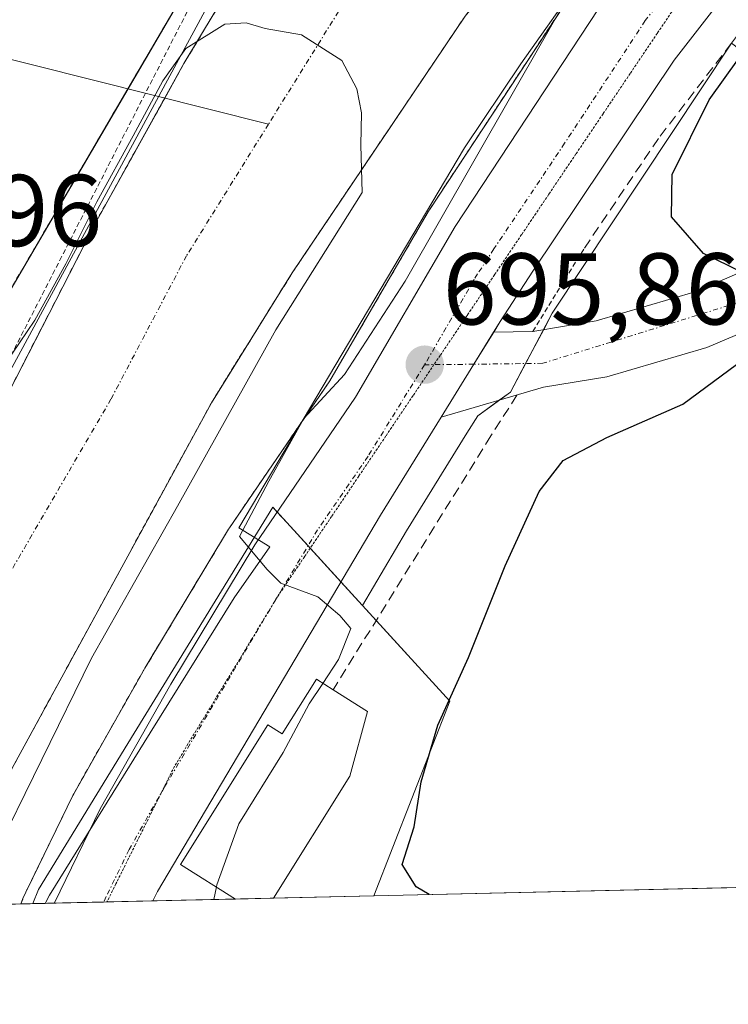
# Model space of a CAD drawing. Units: metres. Extents: x 654841 to 658297, y 4746369 to 4748760.
# Drawn here: x 655326 to 655396, y 4746369 to 4746466 of the extents above; entities that cross this region are included whole.
import ezdxf
from ezdxf.enums import TextEntityAlignment as Align

# ---------------------------------------------------------------- set-up
doc = ezdxf.new("R2010")
doc.units = ezdxf.units.M
doc.header["$MEASUREMENT"] = 0
for name, pattern in [('TRAZO_Y_PUNTO', [1, 0.5, -0.25, 0, -0.25]), ('TRAZOS', [0.75, 0.5, -0.25]), ('TRAZOS2', [0.375, 0.25, -0.125]), ('TRAZOSX2', [1.5, 1, -0.5])]:
    doc.linetypes.add(name, pattern=pattern)
for name, color, linetype, lineweight in [('Alambrada', 19, 'TRAZOS', 0), ('Arbolado forestal', 92, 'TRAZOS', 0), ('Arbolado forestal CxS', 92, 'Continuous', 0), ('Carretera de calzada única', 19, 'Continuous', 13), ('Carretera de calzada única Cxs', 19, 'Continuous', 13), ('Carretera de calzada única eje', 19, 'TRAZO_Y_PUNTO', 0), ('Carátula', 7, 'Continuous', 5), ('Comarca CxS', 133, 'Continuous', 0), ('Comunidad Autónoma CxS', 142, 'Continuous', 0), ('Corriente natural Cxs', 5, 'Continuous', 13), ('Corriente natural eje', 5, 'TRAZO_Y_PUNTO', 0), ('Corriente natural lineal', 142, 'Continuous', 13), ('Corriente natural superficial', 5, 'Continuous', 13), ('Curva de nivel maestra', 36, 'Continuous', 30), ('Curva de nivel normal', 36, 'Continuous', 0), ('Edificación', 1, 'Continuous', 13), ('Edificación Cxs', 1, 'Continuous', 13), ('Espacio natural protegido', 2, 'Continuous', 13), ('Espacio natural protegido CxS', 2, 'Continuous', 0), ('Municipio CxS', 142, 'Continuous', 0), ('Núcleo urbano', 19, 'Continuous', 0), ('Núcleo urbano CxS', 19, 'Continuous', 0), ('Obra de contención lineal', 1, 'TRAZOSX2', 13), ('Pastizal CxS', 92, 'Continuous', 0), ('Pista pavimentada', 135, 'Continuous', 13), ('Pista pavimentada Cxs', 135, 'Continuous', 0), ('Pista pavimentada eje', 135, 'TRAZO_Y_PUNTO', 0), ('Provincia CxS', 1, 'Continuous', 0), ('Punto de cota en terreno', 7, 'Continuous', 0), ('Rótulo de punto de cota en terreno', 19, 'Continuous', 0), ('Suelo desnudo', 252, 'Continuous', 0), ('Suelo desnudo CxS', 43, 'Continuous', 0), ('Vía pecuaria eje', 92, 'TRAZOS2', 0)]:
    doc.layers.add(name, color=color, linetype=linetype, lineweight=lineweight)
doc.styles.add('Arial', font='txt', dxfattribs={"height": 0.2})

# ---------------------------------------------------------------- blocks, each defined once
blk = doc.blocks.new('*U158')
at = {"layer": 'Arbolado forestal CxS', "color": 92, "linetype": 'Continuous', "lineweight": 0}
for points in [[(655323.599, 4746436.172, 691.996), (655346.07, 4746474.629, 692.378), (655357.735, 4746488.453, 692.317), (655386.463, 4746522.847, 691.356), (655388.414, 4746525.182, 691.424), (655395.451, 4746532.514, 691.452), (655396.644, 4746533.826, 691.561), (655405.175, 4746543.209, 691.856), (655417.811, 4746560.223, 692.027), (655433.126, 4746580.884, 692.689), (655443.452, 4746596.825, 694.248), (655444.304, 4746598.14, 694.42), (655446.245, 4746600.654, 694.648)], [(655454.83, 4746604.25, 693.035), (655432.25, 4746577.02, 692.136), (655421.97, 4746565.03, 691.88), (655411.39, 4746550.48, 691.658), (655397.51, 4746533.02, 691.438), (655381.32, 4746512.65, 691.011), (655359.63, 4746487.21, 691.331), (655349.68, 4746473.57, 690.98), (655342.3, 4746461.23, 690.593), (655333.73, 4746445.8, 690.62), (655319.66, 4746418.37, 690.288)]]:
    blk.add_polyline3d(points, dxfattribs=at)
blk = doc.blocks.new('*U161')
at = {"layer": 'Suelo desnudo CxS', "color": 43, "linetype": 'Continuous', "lineweight": 0}
for points in [[(655486.48, 4746605.57, 693.298), (655471.79, 4746590.33, 692.89), (655449.09, 4746562.28, 692.811), (655440.22, 4746551.57, 692.739), (655428.66, 4746536.35, 693.457), (655426.22, 4746533.41, 692.443), (655398.69, 4746500.26, 692.537), (655386.61, 4746486.26, 691.977), (655369.9, 4746465.89, 690.473), (655352.93, 4746440.66, 690.131), (655344.99, 4746427.9, 689.847), (655324.64, 4746390.53, 689.713)], [(655319.66, 4746418.37, 690.288), (655333.73, 4746445.8, 690.62), (655342.3, 4746461.23, 690.593), (655349.68, 4746473.57, 690.98), (655359.63, 4746487.21, 691.331), (655381.32, 4746512.65, 691.011), (655397.51, 4746533.02, 691.438), (655411.39, 4746550.48, 691.658), (655421.97, 4746565.03, 691.88), (655432.25, 4746577.02, 692.136), (655454.83, 4746604.25, 693.035)]]:
    blk.add_polyline3d(points, dxfattribs=at)
blk = doc.blocks.new('*U170')
at = {"layer": 'Arbolado forestal CxS', "color": 92, "linetype": 'Continuous', "lineweight": 0}
for points in [[(655323.599, 4746436.172, 691.996), (655346.07, 4746474.629, 692.378), (655357.735, 4746488.453, 692.317), (655386.463, 4746522.847, 691.356), (655388.414, 4746525.182, 691.424), (655395.451, 4746532.514, 691.452), (655396.644, 4746533.826, 691.561), (655405.175, 4746543.209, 691.856), (655417.811, 4746560.223, 692.027), (655433.126, 4746580.884, 692.689), (655443.452, 4746596.825, 694.248), (655444.304, 4746598.14, 694.42), (655446.245, 4746600.654, 694.648)], [(655454.83, 4746604.25, 693.035), (655432.25, 4746577.02, 692.136), (655421.97, 4746565.03, 691.88), (655411.39, 4746550.48, 691.658), (655397.51, 4746533.02, 691.438), (655381.32, 4746512.65, 691.011), (655359.63, 4746487.21, 691.331), (655349.68, 4746473.57, 690.98), (655342.3, 4746461.23, 690.593), (655333.73, 4746445.8, 690.62), (655319.66, 4746418.37, 690.288)]]:
    blk.add_polyline3d(points, dxfattribs=at)
blk = doc.blocks.new('*U173')
at = {"layer": 'Suelo desnudo CxS', "color": 43, "linetype": 'Continuous', "lineweight": 0}
for points in [[(655486.48, 4746605.57, 693.298), (655471.79, 4746590.33, 692.89), (655449.09, 4746562.28, 692.811), (655440.22, 4746551.57, 692.739), (655428.66, 4746536.35, 693.457), (655426.22, 4746533.41, 692.443), (655398.69, 4746500.26, 692.537), (655386.61, 4746486.26, 691.977), (655369.9, 4746465.89, 690.473), (655352.93, 4746440.66, 690.131), (655344.99, 4746427.9, 689.847), (655324.64, 4746390.53, 689.713)], [(655319.66, 4746418.37, 690.288), (655333.73, 4746445.8, 690.62), (655342.3, 4746461.23, 690.593), (655349.68, 4746473.57, 690.98), (655359.63, 4746487.21, 691.331), (655381.32, 4746512.65, 691.011), (655397.51, 4746533.02, 691.438), (655411.39, 4746550.48, 691.658), (655421.97, 4746565.03, 691.88), (655432.25, 4746577.02, 692.136), (655454.83, 4746604.25, 693.035)]]:
    blk.add_polyline3d(points, dxfattribs=at)
blk = doc.blocks.new('*U174')
at = {"layer": 'Corriente natural Cxs', "color": 5, "linetype": 'Continuous', "lineweight": 13}
for points in [[(655486.48, 4746605.57, 693.298), (655471.79, 4746590.33, 692.89), (655449.09, 4746562.28, 692.811), (655440.22, 4746551.57, 692.739), (655428.66, 4746536.35, 693.457), (655426.22, 4746533.41, 692.443), (655398.69, 4746500.26, 692.537), (655386.61, 4746486.26, 691.977), (655369.9, 4746465.89, 690.473), (655352.93, 4746440.66, 690.131), (655344.99, 4746427.9, 689.847), (655324.64, 4746390.53, 689.713)], [(655319.66, 4746418.37, 690.288), (655333.73, 4746445.8, 690.62), (655342.3, 4746461.23, 690.593), (655349.68, 4746473.57, 690.98), (655359.63, 4746487.21, 691.331), (655381.32, 4746512.65, 691.011), (655397.51, 4746533.02, 691.438), (655411.39, 4746550.48, 691.658), (655421.97, 4746565.03, 691.88), (655432.25, 4746577.02, 692.136), (655454.83, 4746604.25, 693.035)]]:
    blk.add_polyline3d(points, dxfattribs=at)
blk = doc.blocks.new('5PATER')
at = {"layer": 'Carátula', "linetype": 'Continuous', "lineweight": 5}
h = blk.add_hatch(color=250, dxfattribs=at)
edge = h.paths.add_edge_path()
edge.add_ellipse((0.002, 0.008), major_axis=(-1.326, -1.344), ratio=0.999422, start_angle=0, end_angle=360)

msp = doc.modelspace()

# ---------------------------------------------------------------- linework, layer by layer
at = {"layer": 'Alambrada', "color": 19, "linetype": 'TRAZOS', "lineweight": 0}
for points in [[(655373.55, 4746506.03, 694.895), (655367.76, 4746499.18, 695.669), (655353.16, 4746481.46, 707.404), (655345.01, 4746471, 694.677), (655325.39, 4746432.68, 698.136), (655303.96, 4746445.68, 695.083), (655312.39, 4746459.65, 695.648), (655324.28, 4746477.93, 696.303), (655334.64, 4746497.86, 695.712), (655345.1, 4746507.33, 693.672), (655357.87, 4746521.04, 693.49), (655369.68, 4746532.57, 702.416), (655377.39, 4746538.3, 697.099)], [(655381.55, 4746442.98, 698.662), (655376.55, 4746434.91, 696.87)]]:
    msp.add_polyline3d(points, dxfattribs=at)
at = {"layer": 'Arbolado forestal', "color": 92, "linetype": 'TRAZOS', "lineweight": 0}
for points in [[(655475.787, 4746628.886, 693.253), (655468.76, 4746620.52, 693.467), (655454.83, 4746604.25, 693.035), (655432.25, 4746577.02, 692.136), (655421.97, 4746565.03, 691.88), (655411.39, 4746550.48, 691.658), (655397.51, 4746533.02, 691.438), (655381.32, 4746512.65, 691.011), (655359.63, 4746487.21, 691.331), (655349.68, 4746473.57, 690.98), (655342.3, 4746461.23, 690.593), (655340.415, 4746457.836, 690.755), (655333.73, 4746445.8, 690.62), (655319.66, 4746418.37, 690.288), (655301.38, 4746386.41, 689.513), (655297.081, 4746377.973, 689.446)], [(655318.85, 4746378.469, 689.813), (655324.64, 4746390.53, 689.713), (655344.99, 4746427.9, 689.847), (655352.93, 4746440.66, 690.131), (655369.9, 4746465.89, 690.473), (655386.61, 4746486.26, 691.977), (655398.69, 4746500.26, 692.537), (655426.22, 4746533.41, 692.443), (655428.66, 4746536.35, 693.457), (655440.22, 4746551.57, 692.739), (655449.09, 4746562.28, 692.811), (655471.79, 4746590.33, 692.89), (655486.48, 4746605.57, 693.298)], [(655288.536, 4746377.778, 692.018), (655311.68, 4746416.193, 692.453), (655318.298, 4746427.178, 692.424), (655322.555, 4746434.4, 692.108), (655323.599, 4746436.172, 691.996), (655336.791, 4746458.749, 692.619), (655346.07, 4746474.629, 692.378), (655357.735, 4746488.453, 692.317), (655374.757, 4746508.832, 691.803), (655386.463, 4746522.847, 691.356), (655388.414, 4746525.182, 691.424), (655393.68, 4746530.669, 691.382), (655395.451, 4746532.514, 691.452)], [(655326.286, 4746378.638, 690.791), (655326.554, 4746379.327, 690.805), (655326.656, 4746379.559, 690.841), (655326.883, 4746380.023, 690.914), (655326.894, 4746380.045, 690.917), (655331.381, 4746389.29, 691.044), (655331.469, 4746389.457, 691.052), (655338.416, 4746401.739, 691.643), (655338.45, 4746401.798, 691.639), (655346.68, 4746415.467, 691.335), (655346.772, 4746415.611, 691.362), (655356.611, 4746430.032, 692.631), (655366.327, 4746446.729, 693.221), (655366.413, 4746446.868, 693.174), (655382.253, 4746470.968, 695.352)], [(655326.286, 4746378.638, 690.791), (655318.85, 4746378.469, 689.813)]]:
    msp.add_polyline3d(points, dxfattribs=at)
at = {"layer": 'Arbolado forestal CxS', "color": 92, "linetype": 'Continuous', "lineweight": 0}
for points in [[(655324.64, 4746390.53, 689.713), (655344.99, 4746427.9, 689.847), (655352.93, 4746440.66, 690.131), (655369.9, 4746465.89, 690.473), (655386.61, 4746486.26, 691.977), (655398.69, 4746500.26, 692.537), (655426.22, 4746533.41, 692.443), (655428.66, 4746536.35, 693.457), (655440.22, 4746551.57, 692.739), (655449.09, 4746562.28, 692.811), (655471.79, 4746590.33, 692.89), (655486.48, 4746605.57, 693.298)], [(655324.64, 4746390.53, 689.713), (655344.99, 4746427.9, 689.847), (655352.93, 4746440.66, 690.131), (655369.9, 4746465.89, 690.473), (655386.61, 4746486.26, 691.977), (655398.69, 4746500.26, 692.537), (655426.22, 4746533.41, 692.443), (655428.66, 4746536.35, 693.457), (655440.22, 4746551.57, 692.739), (655449.09, 4746562.28, 692.811), (655471.79, 4746590.33, 692.89), (655486.48, 4746605.57, 693.298)], [(655382.253, 4746470.968, 695.352), (655366.413, 4746446.868, 693.174), (655366.327, 4746446.729, 693.221), (655356.611, 4746430.032, 692.631), (655346.772, 4746415.611, 691.362), (655346.68, 4746415.468, 691.335), (655338.45, 4746401.798, 691.64), (655338.415, 4746401.739, 691.643), (655331.469, 4746389.457, 691.052), (655331.381, 4746389.29, 691.044), (655326.893, 4746380.045, 690.917), (655326.883, 4746380.023, 690.914), (655326.656, 4746379.559, 690.841), (655326.554, 4746379.327, 690.805), (655326.286, 4746378.638, 690.791), (655318.849, 4746378.468, 689.813)], [(655382.253, 4746470.968, 695.352), (655366.413, 4746446.868, 693.174), (655366.327, 4746446.729, 693.221), (655356.611, 4746430.032, 692.631), (655346.772, 4746415.611, 691.362), (655346.68, 4746415.468, 691.335), (655338.45, 4746401.798, 691.64), (655338.415, 4746401.739, 691.643), (655331.469, 4746389.457, 691.052), (655331.381, 4746389.29, 691.044), (655326.893, 4746380.045, 690.917), (655326.883, 4746380.023, 690.914), (655326.656, 4746379.559, 690.841), (655326.554, 4746379.327, 690.805), (655326.286, 4746378.638, 690.791), (655318.849, 4746378.468, 689.813)]]:
    msp.add_polyline3d(points, dxfattribs=at)
at = {"layer": 'Carretera de calzada única', "color": 19, "linetype": 'Continuous', "lineweight": 13}
for points in [[(655329.581, 4746378.713, 692.409), (655329.6, 4746378.751, 692.409), (655334.08, 4746387.98, 692.645), (655341.02, 4746400.25, 692.829), (655349.25, 4746413.92, 693.151), (655359.15, 4746428.43, 694.363), (655368.92, 4746445.22, 695.286), (655384.76, 4746469.32, 696.641), (655392.64, 4746479.92, 697.198), (655424.05, 4746517.45, 698.356), (655432.58, 4746527.5, 698.699), (655445.92, 4746543.24, 699.016), (655458.94, 4746559.44, 699.18), (655485.14, 4746590.3, 700.083), (655494.59, 4746600.49, 700.995), (655500.77, 4746606.33, 701.737), (655506.62, 4746611.21, 701.896), (655529.66, 4746629.36, 701.96), (655539.43, 4746637.95, 702.061), (655547.85, 4746646.84, 702.428), (655553.03, 4746653.16, 702.623)], [(655532.81, 4746619.95, 702.399), (655512.33, 4746603.95, 701.954), (655503.83, 4746596.32, 701.605), (655498.47, 4746590.92, 701.58), (655493.37, 4746585.27, 701.316), (655474.27, 4746562.41, 700.932), (655445.76, 4746528.7, 699.091), (655433.31, 4746513.93, 698.935), (655414.02, 4746490.69, 698.317), (655400.41, 4746474.44, 697.115), (655390.45, 4746461.58, 696.649), (655376.57, 4746440.81, 696.131), (655373.35, 4746435.88, 696.117), (655372.71, 4746434.84, 696.095)], [(655372.71, 4746434.84, 696.095), (655370.77, 4746431.68, 695.946), (655367.54, 4746426.47, 695.716)], [(655367.54, 4746426.47, 695.716), (655361.6, 4746416.86, 695.322), (655339.694, 4746379.847, 694.103), (655339.241, 4746378.933, 694.113)], [(655339.241, 4746378.933, 694.113), (655329.581, 4746378.713, 692.409)]]:
    msp.add_polyline3d(points, dxfattribs=at)
at = {"layer": 'Carretera de calzada única Cxs', "color": 19, "linetype": 'Continuous', "lineweight": 13}
msp.add_polyline3d([(655400.41, 4746474.44, 697.115), (655390.45, 4746461.58, 696.649), (655376.57, 4746440.81, 696.131), (655373.35, 4746435.88, 696.117), (655372.711, 4746434.84, 696.095), (655370.77, 4746431.68, 695.946), (655367.54, 4746426.47, 695.716), (655361.6, 4746416.86, 695.322), (655339.694, 4746379.847, 694.103), (655339.241, 4746378.932, 694.113), (655329.581, 4746378.713, 692.409), (655329.6, 4746378.751, 692.409), (655334.08, 4746387.98, 692.645), (655341.02, 4746400.25, 692.829), (655349.25, 4746413.92, 693.151), (655359.15, 4746428.43, 694.363), (655368.92, 4746445.22, 695.286), (655384.76, 4746469.32, 696.641)], dxfattribs=at)
at = {"layer": 'Carretera de calzada única eje', "color": 19, "linetype": 'TRAZO_Y_PUNTO', "lineweight": 0}
for points in [[(655502.3, 4746601.32, 701.547), (655499.21, 4746598.4, 701.46), (655496.53, 4746595.7, 701.337), (655491.81, 4746590.61, 701.196), (655489.25, 4746587.78, 701.087), (655479.7, 4746576.35, 700.677), (655466.6, 4746560.92, 700.2), (655460.09, 4746552.82, 699.92), (655445.84, 4746535.97, 699.357), (655439.17, 4746528.1, 699.089), (655432.94, 4746520.71, 698.848), (655428.68, 4746515.69, 698.666), (655419.04, 4746504.07, 698.32), (655403.33, 4746485.3, 697.687), (655396.52, 4746477.18, 697.437), (655392.58, 4746471.88, 697.233), (655387.6, 4746465.45, 696.993), (655379.68, 4746453.4, 696.64), (655372.74, 4746443.01, 696.288), (655371.13, 4746440.55, 696.207), (655370.81, 4746440.03, 696.176), (655365.93, 4746431.63, 695.834)], [(655365.93, 4746431.63, 695.834), (655360.38, 4746422.64, 695.377), (655355.42, 4746415.39, 694.897), (655351.31, 4746408.55, 694.808), (655340.39, 4746390.12, 694.044), (655336.92, 4746383.99, 694.039), (655334.67, 4746379.35, 693.655), (655334.411, 4746378.823, 693.69)]]:
    msp.add_polyline3d(points, dxfattribs=at)
at = {"layer": 'Comarca CxS', "color": 133, "linetype": 'Continuous', "lineweight": 0}
msp.add_polyline3d([(658297.14, 4746446.29, 883.648), (654892.97, 4746368.77, 789.357), (654840.79, 4748682.06, 871.857), (658243.79, 4748759.59, 1154.932), (658297.14, 4746446.29, 883.648)], close=True, dxfattribs=at)
msp.add_polyline3d([(658297.14, 4746446.29, 883.648), (654892.97, 4746368.77, 789.357), (654840.79, 4748682.06, 871.857), (658243.79, 4748759.59, 1154.932), (658297.14, 4746446.29, 883.648)], close=True, dxfattribs=at)
at = {"layer": 'Comunidad Autónoma CxS', "color": 142, "linetype": 'Continuous', "lineweight": 0}
msp.add_polyline3d([(658297.14, 4746446.29, 883.648), (654892.97, 4746368.77, 789.357), (654862.518, 4747718.8, 959.314), (654840.79, 4748682.06, 871.857), (658243.79, 4748759.59, 1154.932), (658258.563, 4748119.026, 1098.556), (658297.14, 4746446.29, 883.648)], close=True, dxfattribs=at)
msp.add_polyline3d([(658297.14, 4746446.29, 883.648), (654892.97, 4746368.77, 789.357), (654862.518, 4747718.8, 959.314), (654840.79, 4748682.06, 871.857), (658243.79, 4748759.59, 1154.932), (658258.563, 4748119.026, 1098.556), (658297.14, 4746446.29, 883.648)], close=True, dxfattribs=at)
at = {"layer": 'Corriente natural eje', "color": 5, "linetype": 'TRAZO_Y_PUNTO', "lineweight": 0}
msp.add_polyline3d([(655526.687, 4746664.069, 696.459), (655516.559, 4746656.645, 693.478), (655511.268, 4746652.412, 692.873), (655501.478, 4746645.797, 692.943), (655490.63, 4746636.007, 692.779), (655457.43, 4746592.32, 692.032), (655425.55, 4746554.3, 691.705), (655399, 4746519.46, 691.259), (655373.5, 4746487.8, 690.529), (655358.63, 4746468.2, 690.133), (655350.59, 4746455.27, 689.95), (655342.55, 4746442.34, 689.793), (655335.13, 4746428.25, 689.458), (655313.64, 4746391.26, 689.281), (655307.701, 4746378.214, 689.257)], dxfattribs=at)
at = {"layer": 'Corriente natural lineal', "color": 142, "linetype": 'Continuous', "lineweight": 13}
msp.add_polyline3d([(655270.47, 4746482.01, 698.839), (655275.578, 4746474.184, 698.699), (655350.59, 4746455.27, 689.95)], dxfattribs=at)
at = {"layer": 'Corriente natural superficial', "color": 5, "linetype": 'Continuous', "lineweight": 13}
for points in [[(655297.081, 4746377.973, 689.446), (655301.38, 4746386.41, 689.513), (655319.66, 4746418.37, 690.288), (655333.73, 4746445.8, 690.62), (655342.3, 4746461.23, 690.593), (655349.68, 4746473.57, 690.98), (655359.63, 4746487.21, 691.331), (655381.32, 4746512.65, 691.011), (655397.51, 4746533.02, 691.438), (655411.39, 4746550.48, 691.658), (655421.97, 4746565.03, 691.88), (655432.25, 4746577.02, 692.136), (655454.83, 4746604.25, 693.035), (655468.76, 4746620.52, 693.467), (655481.2, 4746635.33, 693.481), (655490.76, 4746644.09, 693.225), (655494.74, 4746646.77, 693.272), (655498.47, 4746651.35, 694.106), (655501.37, 4746658.51, 693.208)], [(655529.14, 4746642.59, 693.947), (655522.72, 4746635.48, 694.346), (655513.85, 4746627.08, 695.332), (655506.36, 4746621.34, 694.926), (655497.96, 4746615.81, 694.99), (655486.48, 4746605.57, 693.298), (655471.79, 4746590.33, 692.89), (655449.09, 4746562.28, 692.811), (655440.22, 4746551.57, 692.739), (655428.66, 4746536.35, 693.457), (655426.22, 4746533.41, 692.443), (655398.69, 4746500.26, 692.537), (655386.61, 4746486.26, 691.977), (655369.9, 4746465.89, 690.473), (655352.93, 4746440.66, 690.131), (655344.99, 4746427.9, 689.847), (655324.64, 4746390.53, 689.713), (655318.85, 4746378.469, 689.813)]]:
    msp.add_polyline3d(points, dxfattribs=at)
at = {"layer": 'Curva de nivel maestra', "color": 36, "linetype": 'Continuous', "lineweight": 30}
msp.add_polyline3d([(655366.369, 4746379.55, 700), (655365.09, 4746380.3, 700), (655363.73, 4746382.51, 700), (655364.92, 4746386.21, 700), (655365.6, 4746390.63, 700), (655367.23, 4746396.21, 700), (655370.24, 4746402.85, 700), (655373.83, 4746411.85, 700), (655377.19, 4746419.18, 700), (655379.55, 4746422.22, 700), (655383.82, 4746424.47, 700), (655391.3, 4746427.76, 700), (655398.8, 4746433.32, 700), (655400.9, 4746436.56, 700), (655398.5, 4746440.03, 700), (655393.33, 4746442.56, 700), (655390.17, 4746446.18, 700), (655390.23, 4746450.32, 700), (655393.86, 4746457.66, 700), (655412.65, 4746483.94, 700)], dxfattribs=at)
at = {"layer": 'Curva de nivel normal', "color": 36, "linetype": 'Continuous', "lineweight": 0}
for points in [[(655388.01, 4746481.85, 695), (655364.02, 4746439.85, 695), (655358.05, 4746430.68, 695), (655354.07, 4746426.34, 695), (655350.64, 4746420.19, 695), (655347.75, 4746414.76, 695), (655350.48, 4746411.51, 695), (655351.8, 4746410.16, 695), (655355.45, 4746408.81, 695), (655357.61, 4746406.97, 695), (655358.68, 4746405.71, 695), (655357.47, 4746402.65, 695), (655355.929, 4746400.315, 695)], [(655320.776, 4746378.512, 690), (655323.43, 4746382.88, 690), (655333.207, 4746402.792, 690), (655341.674, 4746417.741, 690), (655351.331, 4746435.071, 690), (655359.798, 4746448.565, 690), (655359.666, 4746453.195, 690), (655359.736, 4746456.385, 690), (655359.269, 4746458.752, 690), (655357.814, 4746461.53, 690), (655353.845, 4746464.043, 690), (655350.27, 4746464.68, 690), (655348.421, 4746465.234, 690), (655346.304, 4746465.102, 690), (655342.468, 4746462.72, 690), (655340.219, 4746459.545, 690), (655337.309, 4746454.121, 690), (655333.737, 4746447.639, 690), (655330.694, 4746441.554, 690), (655327.651, 4746435.997, 690), (655325.39, 4746432.68, 690), (655310.07, 4746405.57, 690), (655294.209, 4746377.907, 690)], [(655355.929, 4746400.315, 695), (655354.6, 4746398.3, 695), (655352.05, 4746393.51, 695), (655347.68, 4746386.51, 695), (655345.52, 4746380.51, 695), (655345.478, 4746380.301, 695)], [(655345.23, 4746379.069, 695), (655345.478, 4746380.301, 695)]]:
    msp.add_polyline3d(points, dxfattribs=at)
at = {"layer": 'Edificación', "color": 1, "linetype": 'Continuous', "lineweight": 13}
for points in [[(655347.362, 4746379.118, 707.293), (655341.96, 4746382.51, 706.148), (655350.55, 4746396.23, 705.464), (655351.94, 4746395.35, 707.277), (655355.3, 4746400.71, 697.776), (655356.94, 4746399.68, 699.289)], [(655356.94, 4746399.68, 699.289), (655360.33, 4746397.56, 699.275)], [(655360.33, 4746397.56, 699.275), (655358.6, 4746391.18, 703.922), (655351.078, 4746379.202, 704.443)], [(655351.078, 4746379.202, 704.443), (655347.362, 4746379.118, 707.293)], [(655351.078, 4746379.202, 704.443), (655347.362, 4746379.118, 707.293)]]:
    msp.add_polyline3d(points, dxfattribs=at)
at = {"layer": 'Edificación Cxs', "color": 1, "linetype": 'Continuous', "lineweight": 13}
msp.add_polyline3d([(655360.33, 4746397.56, 699.275), (655358.6, 4746391.18, 703.922), (655351.078, 4746379.202, 704.443), (655347.362, 4746379.118, 707.293), (655341.96, 4746382.51, 706.148), (655350.55, 4746396.23, 705.464), (655351.94, 4746395.35, 707.277), (655355.3, 4746400.71, 697.776), (655356.94, 4746399.68, 699.289), (655360.33, 4746397.56, 699.275)], close=True, dxfattribs=at)
at = {"layer": 'Espacio natural protegido', "color": 2, "linetype": 'Continuous', "lineweight": 13}
for points in [[(655495.715, 4746605.822, 700.459), (655489.574, 4746599.035, 699.033), (655463.683, 4746568.168, 698.555), (655438.744, 4746538.895, 698.021), (655409.22, 4746503.736, 696.971), (655397.412, 4746490.095, 696.569), (655383.678, 4746472.66, 695.372), (655381.385, 4746469.749, 695.49), (655375.365, 4746461.21, 693.988), (655369.833, 4746452.938, 693.688), (655347.699, 4746415.606, 691.824), (655350.728, 4746413.74, 694.163), (655347.23, 4746408.714, 692.808), (655338.983, 4746395.462, 692.908), (655329.086, 4746379.509, 691.979), (655328.674, 4746378.692, 691.941)], [(655325.211, 4746430.952, 690.437), (655346.921, 4746471.205, 691.139), (655360.626, 4746488.394, 691.052), (655387.423, 4746522.002, 691.268), (655394.161, 4746530.485, 691.367), (655403.094, 4746542.581, 692.348), (655406.295, 4746547.076, 691.889), (655409.318, 4746551.321, 691.988), (655415.645, 4746559.874, 692.239), (655417.564, 4746562.47, 692.487), (655419.865, 4746565.587, 692.36), (655427.817, 4746576.36, 692.72), (655427.698, 4746578.589, 693.241), (655427.372, 4746584.709, 694.734), (655432.774, 4746589.416, 694.628), (655436.397, 4746592.276, 694.675), (655437.242, 4746592.942, 694.722), (655438.44, 4746593.544, 694.663), (655441.751, 4746595.691, 694.416), (655443.616, 4746596.962, 694.246), (655446.738, 4746600.079, 694.402)]]:
    msp.add_polyline3d(points, dxfattribs=at)
at = {"layer": 'Espacio natural protegido CxS', "color": 2, "linetype": 'Continuous', "lineweight": 0}
for points in [[(655495.715, 4746605.822, 700.459), (655489.574, 4746599.035, 699.033), (655463.683, 4746568.168, 698.555), (655438.744, 4746538.895, 698.021), (655409.22, 4746503.736, 696.971), (655397.412, 4746490.095, 696.569), (655383.678, 4746472.66, 695.372), (655381.385, 4746469.749, 695.49), (655375.365, 4746461.21, 693.988), (655369.833, 4746452.938, 693.688), (655347.699, 4746415.606, 691.824), (655350.728, 4746413.74, 694.163), (655347.23, 4746408.714, 692.808), (655338.983, 4746395.462, 692.908), (655329.086, 4746379.509, 691.979), (655328.674, 4746378.692, 691.941), (655294.728, 4746377.919, 690.347)], [(655495.715, 4746605.822, 700.459), (655489.574, 4746599.035, 699.033), (655463.683, 4746568.168, 698.555), (655438.744, 4746538.895, 698.021), (655409.22, 4746503.736, 696.971), (655397.412, 4746490.095, 696.569), (655383.678, 4746472.659, 695.372), (655381.385, 4746469.748, 695.49), (655375.365, 4746461.21, 693.988), (655369.833, 4746452.938, 693.688), (655347.699, 4746415.606, 691.824), (655350.728, 4746413.74, 694.163), (655347.23, 4746408.714, 692.808), (655338.983, 4746395.462, 692.908), (655329.086, 4746379.509, 691.979), (655328.674, 4746378.692, 691.941), (655294.728, 4746377.919, 690.347)], [(655325.211, 4746430.952, 690.437), (655346.921, 4746471.205, 691.139), (655360.626, 4746488.394, 691.052), (655387.423, 4746522.002, 691.268), (655394.161, 4746530.485, 691.367), (655403.094, 4746542.581, 692.348), (655406.295, 4746547.076, 691.889), (655409.318, 4746551.321, 691.988), (655415.645, 4746559.874, 692.239), (655417.564, 4746562.47, 692.487), (655419.865, 4746565.587, 692.36), (655427.817, 4746576.36, 692.72), (655427.698, 4746578.589, 693.241), (655427.372, 4746584.709, 694.734), (655432.774, 4746589.416, 694.628), (655436.397, 4746592.276, 694.675), (655437.242, 4746592.942, 694.722), (655438.44, 4746593.544, 694.663), (655441.751, 4746595.691, 694.416), (655443.616, 4746596.962, 694.246), (655446.738, 4746600.079, 694.402)], [(655325.211, 4746430.952, 690.437), (655346.921, 4746471.205, 691.139), (655360.626, 4746488.394, 691.052), (655387.423, 4746522.001, 691.268), (655394.161, 4746530.485, 691.367), (655403.094, 4746542.581, 692.348), (655406.295, 4746547.076, 691.889), (655409.318, 4746551.321, 691.988), (655415.645, 4746559.873, 692.239), (655417.564, 4746562.469, 692.487), (655419.865, 4746565.587, 692.36), (655427.817, 4746576.36, 692.72), (655427.698, 4746578.589, 693.241), (655427.372, 4746584.709, 694.734), (655432.774, 4746589.416, 694.628), (655436.397, 4746592.275, 694.675), (655437.242, 4746592.942, 694.722), (655438.44, 4746593.544, 694.663), (655441.751, 4746595.69, 694.416), (655443.616, 4746596.962, 694.246), (655446.738, 4746600.078, 694.402)]]:
    msp.add_polyline3d(points, dxfattribs=at)
at = {"layer": 'Municipio CxS', "color": 142, "linetype": 'Continuous', "lineweight": 0}
msp.add_polyline3d([(658297.14, 4746446.29, 883.648), (654892.97, 4746368.77, 789.357), (654862.518, 4747718.8, 959.314)], dxfattribs=at)
msp.add_polyline3d([(658297.14, 4746446.29, 883.648), (654892.97, 4746368.77, 789.357), (654862.518, 4747718.8, 959.314)], dxfattribs=at)
at = {"layer": 'Núcleo urbano', "color": 19, "linetype": 'Continuous', "lineweight": 0}
for points in [[(655288.536, 4746377.778, 692.018), (655311.68, 4746416.193, 692.453), (655318.298, 4746427.178, 692.424), (655322.555, 4746434.4, 692.108), (655323.599, 4746436.172, 691.996), (655336.791, 4746458.749, 692.619), (655346.07, 4746474.629, 692.378), (655357.735, 4746488.453, 692.317), (655374.757, 4746508.832, 691.803), (655386.463, 4746522.847, 691.356), (655388.414, 4746525.182, 691.424), (655393.68, 4746530.669, 691.382), (655395.451, 4746532.514, 691.452)], [(655326.286, 4746378.638, 690.791), (655326.554, 4746379.327, 690.805), (655326.656, 4746379.559, 690.841), (655326.883, 4746380.023, 690.914), (655326.894, 4746380.045, 690.917), (655331.381, 4746389.29, 691.044), (655331.469, 4746389.457, 691.052), (655338.416, 4746401.739, 691.643), (655338.45, 4746401.798, 691.639), (655346.68, 4746415.467, 691.335), (655346.772, 4746415.611, 691.362), (655356.611, 4746430.032, 692.631), (655366.327, 4746446.729, 693.221), (655366.413, 4746446.868, 693.174), (655382.253, 4746470.968, 695.352)], [(655396.05, 4746463.22, 698.132), (655378.465, 4746436.684, 696.587), (655377.621, 4746435.089, 696.433), (655375.852, 4746431.748, 696.216), (655374.371, 4746428.95, 696.053), (655373.264, 4746428.141, 696.016), (655371.147, 4746426.594, 695.797), (655370.091, 4746424.891, 695.713), (655364.167, 4746415.307, 695.555), (655359.825, 4746407.975, 695.12)], [(655359.825, 4746407.975, 695.12), (655359.799, 4746408.004, 695.114), (655357.713, 4746410.292, 695.056), (655354.697, 4746413.599, 694.986), (655354.484, 4746413.832, 694.927), (655352.398, 4746416.119, 693.773), (655351.456, 4746417.153, 692.917), (655351.017, 4746417.634, 692.527), (655336.799, 4746394.399, 691.991), (655328.998, 4746381.652, 691.485), (655328.022, 4746380.057, 691.402), (655327.465, 4746378.665, 691.313)], [(655359.825, 4746407.975, 695.12), (655359.799, 4746408.004, 695.114), (655357.713, 4746410.292, 695.056), (655354.697, 4746413.599, 694.986), (655354.484, 4746413.832, 694.927), (655352.398, 4746416.119, 693.773), (655351.456, 4746417.153, 692.917), (655351.017, 4746417.634, 692.527), (655336.799, 4746394.399, 691.991), (655328.998, 4746381.652, 691.485), (655328.022, 4746380.057, 691.402), (655327.465, 4746378.665, 691.313)], [(655360.935, 4746379.427, 698.665), (655368.405, 4746398.567, 699.645), (655361.173, 4746406.497, 695.518), (655359.825, 4746407.975, 695.12)], [(655360.935, 4746379.427, 698.665), (655351.078, 4746379.202, 697.441), (655347.362, 4746379.118, 695.6), (655339.241, 4746378.933, 694.113), (655334.731, 4746378.83, 693.725), (655334.411, 4746378.823, 693.69), (655329.581, 4746378.713, 692.409), (655327.465, 4746378.665, 691.313)], [(655327.465, 4746378.665, 691.313), (655326.286, 4746378.638, 690.791)]]:
    msp.add_polyline3d(points, dxfattribs=at)
at = {"layer": 'Núcleo urbano CxS', "color": 19, "linetype": 'Continuous', "lineweight": 0}
for points in [[(655308.436, 4746564.356, 704.678), (655340.519, 4746535.918, 697.784), (655348.785, 4746543.454, 697.409), (655355.588, 4746547.587, 696.844), (655379.563, 4746573.773, 697.725), (655384.174, 4746567.301, 696.804), (655385.538, 4746561.923, 696.174), (655389.373, 4746550.987, 694.933), (655389.131, 4746544.671, 694.37), (655390.835, 4746536.163, 692.322), (655395.451, 4746532.514, 691.452), (655388.414, 4746525.182, 691.424), (655386.463, 4746522.847, 691.356), (655357.735, 4746488.453, 692.317), (655346.07, 4746474.629, 692.378), (655323.599, 4746436.172, 691.996)], [(655308.436, 4746564.356, 704.678), (655340.519, 4746535.918, 697.784), (655348.785, 4746543.454, 697.409), (655355.588, 4746547.587, 696.844), (655379.563, 4746573.773, 697.725), (655384.174, 4746567.301, 696.804), (655385.538, 4746561.923, 696.174), (655389.373, 4746550.987, 694.933), (655389.131, 4746544.671, 694.37), (655390.835, 4746536.163, 692.322), (655395.451, 4746532.514, 691.452), (655388.414, 4746525.182, 691.424), (655386.463, 4746522.847, 691.356), (655357.735, 4746488.453, 692.317), (655346.07, 4746474.629, 692.378), (655323.599, 4746436.172, 691.996)], [(655396.05, 4746463.22, 698.132), (655378.465, 4746436.684, 696.587), (655374.37, 4746428.95, 696.053), (655371.147, 4746426.594, 695.797), (655370.091, 4746424.891, 695.713), (655364.167, 4746415.307, 695.555), (655359.825, 4746407.975, 695.12), (655359.799, 4746408.004, 695.114), (655352.398, 4746416.119, 693.773), (655351.017, 4746417.634, 692.527), (655336.799, 4746394.399, 691.991), (655328.998, 4746381.652, 691.485), (655328.022, 4746380.057, 691.402), (655327.465, 4746378.665, 691.313), (655326.286, 4746378.638, 690.791), (655326.554, 4746379.327, 690.805), (655326.656, 4746379.559, 690.841), (655326.883, 4746380.023, 690.914), (655326.893, 4746380.045, 690.917), (655331.381, 4746389.29, 691.044), (655331.469, 4746389.457, 691.052), (655338.415, 4746401.739, 691.643), (655338.45, 4746401.798, 691.64), (655346.68, 4746415.468, 691.335), (655346.772, 4746415.611, 691.362), (655356.611, 4746430.032, 692.631), (655366.327, 4746446.729, 693.221), (655366.413, 4746446.868, 693.174), (655382.253, 4746470.968, 695.352)], [(655396.05, 4746463.22, 698.132), (655378.465, 4746436.684, 696.587), (655374.37, 4746428.95, 696.053), (655371.147, 4746426.594, 695.797), (655370.091, 4746424.891, 695.713), (655364.167, 4746415.307, 695.555), (655359.825, 4746407.975, 695.12), (655359.799, 4746408.004, 695.114), (655352.398, 4746416.119, 693.773), (655351.017, 4746417.634, 692.527), (655336.799, 4746394.399, 691.991), (655328.998, 4746381.652, 691.485), (655328.022, 4746380.057, 691.402), (655327.465, 4746378.665, 691.313), (655326.286, 4746378.638, 690.791), (655326.554, 4746379.327, 690.805), (655326.656, 4746379.559, 690.841), (655326.883, 4746380.023, 690.914), (655326.893, 4746380.045, 690.917), (655331.381, 4746389.29, 691.044), (655331.469, 4746389.457, 691.052), (655338.415, 4746401.739, 691.643), (655338.45, 4746401.798, 691.64), (655346.68, 4746415.468, 691.335), (655346.772, 4746415.611, 691.362), (655356.611, 4746430.032, 692.631), (655366.327, 4746446.729, 693.221), (655366.413, 4746446.868, 693.174), (655382.253, 4746470.968, 695.352)]]:
    msp.add_polyline3d(points, dxfattribs=at)
msp.add_polyline3d([(655359.825, 4746407.975, 695.12), (655368.405, 4746398.567, 699.645), (655360.935, 4746379.427, 698.665), (655327.465, 4746378.665, 691.313), (655328.022, 4746380.057, 691.402), (655328.998, 4746381.652, 691.485), (655336.799, 4746394.399, 691.991), (655351.017, 4746417.634, 692.527), (655352.398, 4746416.119, 693.773), (655359.799, 4746408.004, 695.114), (655359.825, 4746407.975, 695.12)], close=True, dxfattribs=at)
msp.add_polyline3d([(655359.825, 4746407.975, 695.12), (655368.405, 4746398.567, 699.645), (655360.935, 4746379.427, 698.665), (655327.465, 4746378.665, 691.313), (655328.022, 4746380.057, 691.402), (655328.998, 4746381.652, 691.485), (655336.799, 4746394.399, 691.991), (655351.017, 4746417.634, 692.527), (655352.398, 4746416.119, 693.773), (655359.799, 4746408.004, 695.114), (655359.825, 4746407.975, 695.12)], close=True, dxfattribs=at)
at = {"layer": 'Obra de contención lineal', "color": 1, "linetype": 'TRAZOSX2', "lineweight": 13}
for points in [[(655539.28, 4746617.05, 704.547), (655535.91, 4746616.16, 707.638), (655531.03, 4746614.29, 707.423), (655524.98, 4746610.82, 707.112), (655522.21, 4746608.71, 709.427), (655508.21, 4746595.81, 708.057), (655496.98, 4746583.99, 708.115), (655485.46, 4746571.06, 707.704), (655446.28, 4746524.18, 705.49), (655423.91, 4746497.82, 705.798), (655407.55, 4746478.15, 704.855), (655396.05, 4746463.22, 704.39), (655388.89, 4746453.87, 700.398), (655381.55, 4746442.98, 698.662)], [(655374.99, 4746428.64, 697.164), (655372.44, 4746424.64, 698.167), (655356.94, 4746399.68, 699.289)]]:
    msp.add_polyline3d(points, dxfattribs=at)
at = {"layer": 'Pastizal CxS', "color": 92, "linetype": 'Continuous', "lineweight": 0}
msp.add_polyline3d([(655423.06, 4746380.841, 707.416), (655360.935, 4746379.427, 698.665), (655368.405, 4746398.567, 699.645), (655359.825, 4746407.975, 695.12), (655364.167, 4746415.307, 695.555), (655370.091, 4746424.891, 695.713), (655371.147, 4746426.594, 695.797), (655374.37, 4746428.95, 696.053), (655378.465, 4746436.684, 696.587), (655396.05, 4746463.22, 698.132), (655410.3, 4746452.4, 703.134), (655412.37, 4746442.22, 701.533), (655421.12, 4746445.15, 702.801), (655431.02, 4746449.49, 703.866), (655435.19, 4746445.28, 704.626), (655445.48, 4746450.69, 705.678), (655457.78, 4746460.43, 706.508), (655468.62, 4746470.77, 707.648), (655483.52, 4746486.94, 709.633), (655466.637, 4746453.927, 711.087), (655458.539, 4746442.486, 711.515), (655423.06, 4746380.841, 707.416)], close=True, dxfattribs=at)
msp.add_polyline3d([(655423.06, 4746380.841, 707.416), (655360.935, 4746379.427, 698.665), (655368.405, 4746398.567, 699.645), (655359.825, 4746407.975, 695.12), (655364.167, 4746415.307, 695.555), (655370.091, 4746424.891, 695.713), (655371.147, 4746426.594, 695.797), (655374.37, 4746428.95, 696.053), (655378.465, 4746436.684, 696.587), (655396.05, 4746463.22, 698.132), (655410.3, 4746452.4, 703.134), (655412.37, 4746442.22, 701.533), (655421.12, 4746445.15, 702.801), (655431.02, 4746449.49, 703.866), (655435.19, 4746445.28, 704.626), (655445.48, 4746450.69, 705.678), (655457.78, 4746460.43, 706.508), (655468.62, 4746470.77, 707.648), (655483.52, 4746486.94, 709.633), (655466.637, 4746453.927, 711.087), (655458.539, 4746442.486, 711.515), (655423.06, 4746380.841, 707.416)], close=True, dxfattribs=at)
for points in [[(655396.05, 4746463.22, 698.132), (655378.465, 4746436.684, 696.587), (655377.621, 4746435.089, 696.433), (655375.852, 4746431.748, 696.216), (655374.371, 4746428.95, 696.053), (655373.264, 4746428.141, 696.016), (655371.147, 4746426.594, 695.797), (655370.091, 4746424.891, 695.713), (655364.167, 4746415.307, 695.555), (655359.825, 4746407.975, 695.12)], [(655360.935, 4746379.427, 698.665), (655368.405, 4746398.567, 699.645), (655361.173, 4746406.497, 695.518), (655359.825, 4746407.975, 695.12)], [(655423.06, 4746380.841, 707.416), (655360.935, 4746379.427, 698.665)]]:
    msp.add_polyline3d(points, dxfattribs=at)
at = {"layer": 'Pista pavimentada', "color": 135, "linetype": 'Continuous', "lineweight": 13}
for points in [[(655376.55, 4746434.91, 696.234), (655382.76, 4746435.95, 697.455), (655392.58, 4746438.84, 699.025), (655404.76, 4746444.12, 700.948), (655419.15, 4746451.73, 702.663), (655431.16, 4746458.79, 703.487), (655435, 4746462.42, 703.92), (655438.53, 4746467.19, 704.134), (655453, 4746492.62, 704.329), (655464.765, 4746508.307, 704.402)], [(655404.39, 4746437.88, 700.475), (655393.64, 4746433.34, 698.873), (655383.82, 4746430.45, 697.636), (655377.61, 4746429.41, 696.417), (655367.54, 4746426.47, 695.716)], [(655372.71, 4746434.84, 696.095), (655370.77, 4746431.68, 695.946), (655367.54, 4746426.47, 695.716)], [(655372.71, 4746434.84, 696.095), (655376.55, 4746434.91, 696.234)]]:
    msp.add_polyline3d(points, dxfattribs=at)
at = {"layer": 'Pista pavimentada Cxs', "color": 135, "linetype": 'Continuous', "lineweight": 0}
msp.add_polyline3d([(655404.39, 4746437.88, 700.475), (655393.64, 4746433.34, 698.873), (655383.82, 4746430.45, 697.636), (655377.61, 4746429.41, 696.417), (655367.54, 4746426.47, 695.716), (655370.77, 4746431.68, 695.946), (655372.711, 4746434.84, 696.095), (655376.55, 4746434.91, 696.234), (655382.76, 4746435.95, 697.455), (655392.58, 4746438.84, 699.025), (655404.76, 4746444.12, 700.948)], dxfattribs=at)
at = {"layer": 'Pista pavimentada eje', "color": 135, "linetype": 'TRAZO_Y_PUNTO', "lineweight": 0}
msp.add_polyline3d([(655404.584, 4746440.949, 700.616), (655401.04, 4746439.09, 700.072), (655377.53, 4746431.77, 696.437), (655370.77, 4746431.68, 695.946), (655365.93, 4746431.63, 695.834)], dxfattribs=at)
at = {"layer": 'Provincia CxS', "color": 1, "linetype": 'Continuous', "lineweight": 0}
msp.add_polyline3d([(658297.14, 4746446.29, 883.648), (654892.97, 4746368.77, 789.357), (654862.518, 4747718.8, 959.314), (654840.79, 4748682.06, 871.857), (658243.79, 4748759.59, 1154.932), (658258.563, 4748119.026, 1098.556), (658297.14, 4746446.29, 883.648)], close=True, dxfattribs=at)
msp.add_polyline3d([(658297.14, 4746446.29, 883.648), (654892.97, 4746368.77, 789.357), (654862.518, 4747718.8, 959.314), (654840.79, 4748682.06, 871.857), (658243.79, 4748759.59, 1154.932), (658258.563, 4748119.026, 1098.556), (658297.14, 4746446.29, 883.648)], close=True, dxfattribs=at)
at = {"layer": 'Suelo desnudo', "color": 252, "linetype": 'Continuous', "lineweight": 0}
for points in [[(655475.787, 4746628.886, 693.253), (655468.76, 4746620.52, 693.467), (655454.83, 4746604.25, 693.035), (655432.25, 4746577.02, 692.136), (655421.97, 4746565.03, 691.88), (655411.39, 4746550.48, 691.658), (655397.51, 4746533.02, 691.438), (655381.32, 4746512.65, 691.011), (655359.63, 4746487.21, 691.331), (655349.68, 4746473.57, 690.98), (655342.3, 4746461.23, 690.593), (655340.415, 4746457.836, 690.755), (655333.73, 4746445.8, 690.62), (655319.66, 4746418.37, 690.288), (655301.38, 4746386.41, 689.513), (655297.081, 4746377.973, 689.446)], [(655318.85, 4746378.469, 689.813), (655324.64, 4746390.53, 689.713), (655344.99, 4746427.9, 689.847), (655352.93, 4746440.66, 690.131), (655369.9, 4746465.89, 690.473), (655386.61, 4746486.26, 691.977), (655398.69, 4746500.26, 692.537), (655426.22, 4746533.41, 692.443), (655428.66, 4746536.35, 693.457), (655440.22, 4746551.57, 692.739), (655449.09, 4746562.28, 692.811), (655471.79, 4746590.33, 692.89), (655486.48, 4746605.57, 693.298)]]:
    msp.add_polyline3d(points, dxfattribs=at)
at = {"layer": 'Vía pecuaria eje', "color": 92, "linetype": 'TRAZOS2', "lineweight": 0}
for points in [[(655391.454, 4746468.176, 697.002), (655388.788, 4746464.217, 696.852), (655386.123, 4746460.259, 696.744), (655383.457, 4746456.301, 696.629), (655380.791, 4746452.342, 696.534), (655378.125, 4746448.384, 696.392), (655375.459, 4746444.426, 696.283), (655372.793, 4746440.467, 696.201), (655370.127, 4746436.509, 696.082), (655367.461, 4746432.551, 695.915), (655366.847, 4746431.64, 695.875)], [(655366.847, 4746431.64, 695.875), (655364.795, 4746428.592, 695.752), (655362.129, 4746424.634, 695.581), (655359.463, 4746420.676, 695.305), (655356.797, 4746416.717, 695.243), (655354.131, 4746412.759, 694.961), (655351.465, 4746408.801, 694.876), (655351.188, 4746408.345, 694.75)], [(655351.188, 4746408.345, 694.75), (655348.941, 4746404.641, 694.467), (655346.416, 4746400.481, 694.558), (655343.892, 4746396.322, 694.208), (655341.368, 4746392.162, 694.258), (655340.061, 4746389.539, 694.042)], [(655340.061, 4746389.539, 694.042), (655339.451, 4746388.314, 694.116), (655337.533, 4746384.466, 694.026), (655335.616, 4746380.618, 693.745), (655334.731, 4746378.83, 693.725)]]:
    msp.add_polyline3d(points, dxfattribs=at)

# ---------------------------------------------------------------- block references
at = {"layer": 'Arbolado forestal CxS', "color": 92, "linetype": 'Continuous', "lineweight": 0}
for name in ['*U158', '*U170']:
    msp.add_blockref(name, (0, 0), dxfattribs=at)
at = {"layer": 'Corriente natural Cxs', "color": 5, "linetype": 'Continuous', "lineweight": 13}
msp.add_blockref('*U174', (0, 0), dxfattribs=at)
at = {"layer": 'Punto de cota en terreno', "linetype": 'Continuous', "lineweight": 0}
msp.add_blockref('5PATER', (655365.94, 4746431.63, 695.86), dxfattribs=at)
at = {"layer": 'Suelo desnudo CxS', "color": 43, "linetype": 'Continuous', "lineweight": 0}
for name in ['*U161', '*U173']:
    msp.add_blockref(name, (0, 0), dxfattribs=at)

# ---------------------------------------------------------------- texts
at = {"layer": 'Rótulo de punto de cota en terreno', "color": 19, "linetype": 'Continuous', "lineweight": 0, "style": 'Arial'}
for s, p in [('693,96', (655305.124, 4746441.104)), ('695,86', (655367.704, 4746433.394))]:
    msp.add_text(s, height=7, dxfattribs=at).set_placement(p, align=Align.BOTTOM_LEFT)

doc.saveas('drawing.dxf')
